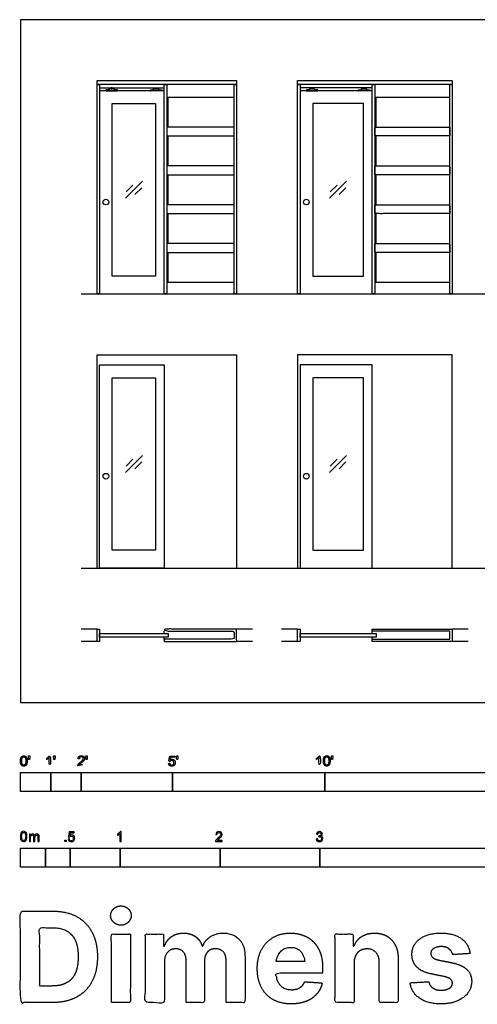
# Model space of a CAD drawing. Units: metres. Extents: x 0 to 10.1, y -3 to 6.8.
# Drawn here: x 0 to 4.6, y -3 to 6.8 of the extents above; entities that cross this region are included whole.
import ezdxf

# ---------------------------------------------------------------- set-up
doc = ezdxf.new("R2010")
doc.units = ezdxf.units.M
for name, color, linetype, true_color in [('2D$AG-BUILDINGS', 7, 'Continuous', 0x66ccff), ('2D$AG-DETAILS', 7, 'Continuous', 0x66ffff), ('2D$AG-DETAILS-DIAGRAM', 7, 'Continuous', 0xccff66), ('2D$AG-DIAGRAM', 7, 'Continuous', 0xfecc66), ('2D$N-SYMB', 7, 'Continuous', 0x800040), ('2D$X-DIMENSIONS.COM', 7, 'Continuous', 0x800080), ('2D$X-VPRT', 7, 'Continuous', 0xfb02ff)]:
    doc.layers.add(name, color=color, linetype=linetype, true_color=true_color)

msp = doc.modelspace()

# ---------------------------------------------------------------- linework, layer by layer
at = {"layer": '2D$AG-BUILDINGS'}
for points in [[(0.768, 6.221), (2.165, 6.221), (2.165, 6.1829), (0.768, 6.1829)], [(2.7746, 6.221), (4.324, 6.221), (4.324, 6.1829), (2.7746, 6.1829)], [(0.768, 6.1829), (0.7934, 6.1829), (0.7934, 4.0874), (0.768, 4.0874)], [(0.909, 6.1378), (0.919, 6.1378), (0.919, 6.1504), (0.909, 6.1504)], [(1.3635, 6.1378), (1.3535, 6.1378), (1.3535, 6.1504), (1.3635, 6.1504)], [(1.4411, 6.1829), (1.4665, 6.1829), (1.4665, 4.0874), (1.4411, 4.0874)], [(2.1396, 6.0559), (2.1396, 6.1829), (1.4665, 6.1829), (1.4665, 6.0559)], [(2.1396, 6.1829), (2.165, 6.1829), (2.165, 4.0874), (2.1396, 4.0874)], [(2.7746, 6.1829), (2.8, 6.1829), (2.8, 4.0874), (2.7746, 4.0874)], [(2.9156, 6.1378), (2.9256, 6.1378), (2.9256, 6.1504), (2.9156, 6.1504)], [(3.4463, 6.1378), (3.4363, 6.1378), (3.4363, 6.1504), (3.4463, 6.1504)], [(3.5239, 6.1829), (3.5493, 6.1829), (3.5493, 4.0874), (3.5239, 4.0874)], [(4.2986, 6.0559), (4.2986, 6.1829), (3.5493, 6.1829), (3.5493, 6.0559)], [(4.2986, 6.1829), (4.324, 6.1829), (4.324, 4.0874), (4.2986, 4.0874)], [(0.9204, 5.9924), (1.3522, 5.9924), (1.3522, 4.2652), (0.9204, 4.2652)], [(2.927, 4.2652), (3.435, 4.2652), (3.435, 5.9924), (2.927, 5.9924)], [(2.1396, 5.6673), (2.1396, 5.7562), (1.4665, 5.7562), (1.4665, 5.6673)], [(2.1396, 5.2787), (2.1396, 5.3676), (1.4665, 5.3676), (1.4665, 5.2787)], [(2.1396, 4.89), (2.1396, 4.9789), (1.4665, 4.9789), (1.4665, 4.89)], [(2.1396, 4.5014), (2.1396, 4.5903), (1.4665, 4.5903), (1.4665, 4.5014)], [(1.4665, 4.0874), (2.1396, 4.0874), (2.1396, 4.2017), (1.4665, 4.2017)], [(3.5493, 4.0874), (4.2986, 4.0874), (4.2986, 4.2017), (3.5493, 4.2017)], [(0.7934, 3.3762), (1.4411, 3.3762), (1.4411, 1.3442), (0.7934, 1.3442)], [(3.5239, 3.3762), (2.8, 3.3762), (2.8, 1.3442), (3.5239, 1.3442)], [(0.9204, 3.2492), (1.3522, 3.2492), (1.3522, 1.522), (0.9204, 1.522)], [(2.927, 1.522), (3.435, 1.522), (3.435, 3.2492), (2.927, 3.2492)], [(0.768, 0.6096), (0.768, 0.7346), (0.7934, 0.7346), (0.7934, 0.6096)], [(0.7934, 0.6546), (0.7934, 0.6896), (1.4792, 0.6896), (1.4792, 0.6546)], [(2.7746, 0.6096), (2.7746, 0.7346), (2.8, 0.7346), (2.8, 0.6096)], [(2.8, 0.6546), (2.8, 0.6896), (3.562, 0.6896), (3.562, 0.6546)], [(3.5239, 0.6321), (4.2986, 0.6321), (4.2986, 0.7121), (3.5239, 0.7121), (3.5239, 0.7346), (4.324, 0.7346), (4.324, 0.6096), (3.5239, 0.6096)]]:
    msp.add_lwpolyline(points, close=True, dxfattribs=at)
for points in [[(0.7934, 6.1504), (1.4411, 6.1504)], [(1.4411, 6.1194), (0.7934, 6.1194), (0.7934, 4.0874), (1.4411, 4.0874)], [(3.5239, 6.1504), (2.8, 6.1504)], [(3.5239, 6.1194), (2.8, 6.1194), (2.8, 4.0874), (3.5239, 4.0874)], [(1.4792, 5.7562), (1.4792, 6.0559)], [(3.562, 5.7562), (3.562, 6.0559)], [(1.4792, 5.3676), (1.4792, 5.6673)], [(3.562, 5.3676), (3.562, 5.6673)], [(1.4792, 4.9789), (1.4792, 5.2787)], [(3.562, 4.9789), (3.562, 5.2787)], [(1.4792, 4.5903), (1.4792, 4.89)], [(3.562, 4.5903), (3.562, 4.89)], [(1.4792, 4.2017), (1.4792, 4.5014)], [(3.562, 4.2017), (3.562, 4.5014)]]:
    msp.add_lwpolyline(points, dxfattribs=at)
for centre in [(0.8564, 5.0062), (2.863, 5.0062), (0.8564, 2.263), (2.863, 2.263)]:
    msp.add_circle(centre, 0.0283, dxfattribs=at)
for points, knots in [([(0.9394, 6.1286), (0.9553, 6.1286), (0.9712, 6.1286), (0.9712, 6.124), (0.9712, 6.1194), (0.914, 6.1194), (0.8569, 6.1194), (0.8569, 6.124), (0.8569, 6.1286), (0.8728, 6.1286), (0.8886, 6.1286), (0.8886, 6.1332), (0.8886, 6.1378), (0.914, 6.1378), (0.9394, 6.1378), (0.9394, 6.1332), (0.9394, 6.1286)], [1.834444, 1.834444, 1.834444, 2.54, 2.54, 3.462, 3.462, 6.002, 6.002, 6.924, 6.924, 7.629556, 7.629556, 8.551556, 8.551556, 11.091556, 11.091556, 12.013556, 12.013556, 12.013556]), ([(1.3331, 6.1286), (1.3173, 6.1286), (1.3014, 6.1286), (1.3014, 6.124), (1.3014, 6.1194), (1.3585, 6.1194), (1.4157, 6.1194), (1.4157, 6.124), (1.4157, 6.1286), (1.3998, 6.1286), (1.3839, 6.1286), (1.3839, 6.1332), (1.3839, 6.1378), (1.3585, 6.1378), (1.3331, 6.1378), (1.3331, 6.1332), (1.3331, 6.1286)], [1.834444, 1.834444, 1.834444, 2.54, 2.54, 3.462, 3.462, 6.002, 6.002, 6.924, 6.924, 7.629556, 7.629556, 8.551556, 8.551556, 11.091556, 11.091556, 12.013556, 12.013556, 12.013556]), ([(2.946, 6.1286), (2.9619, 6.1286), (2.9778, 6.1286), (2.9778, 6.124), (2.9778, 6.1194), (2.9206, 6.1194), (2.8635, 6.1194), (2.8635, 6.124), (2.8635, 6.1286), (2.8794, 6.1286), (2.8952, 6.1286), (2.8952, 6.1332), (2.8952, 6.1378), (2.9206, 6.1378), (2.946, 6.1378), (2.946, 6.1332), (2.946, 6.1286)], [1.834444, 1.834444, 1.834444, 2.54, 2.54, 3.462, 3.462, 6.002, 6.002, 6.924, 6.924, 7.629556, 7.629556, 8.551556, 8.551556, 11.091556, 11.091556, 12.013556, 12.013556, 12.013556]), ([(3.4159, 6.1286), (3.4001, 6.1286), (3.3842, 6.1286), (3.3842, 6.124), (3.3842, 6.1194), (3.4413, 6.1194), (3.4985, 6.1194), (3.4985, 6.124), (3.4985, 6.1286), (3.4826, 6.1286), (3.4667, 6.1286), (3.4667, 6.1332), (3.4667, 6.1378), (3.4413, 6.1378), (3.4159, 6.1378), (3.4159, 6.1332), (3.4159, 6.1286)], [1.834444, 1.834444, 1.834444, 2.54, 2.54, 3.462, 3.462, 6.002, 6.002, 6.924, 6.924, 7.629556, 7.629556, 8.551556, 8.551556, 11.091556, 11.091556, 12.013556, 12.013556, 12.013556]), ([(4.2986, 5.6673), (4.2986, 5.7117), (4.2986, 5.7562), (3.9239, 5.7562), (3.5493, 5.7562), (3.5493, 5.7117), (3.5493, 5.6673), (3.9239, 5.6673), (4.2986, 5.6673)], [0, 0, 0, 8.89, 8.89, 82.55, 82.55, 91.44, 91.44, 165.1, 165.1, 165.1]), ([(4.2986, 5.2787), (4.2986, 5.3231), (4.2986, 5.3676), (3.9239, 5.3676), (3.5493, 5.3676), (3.5493, 5.3231), (3.5493, 5.2787), (3.9239, 5.2787), (4.2986, 5.2787)], [0, 0, 0, 8.89, 8.89, 82.55, 82.55, 91.44, 91.44, 165.1, 165.1, 165.1]), ([(4.2986, 4.89), (4.2986, 4.9345), (4.2986, 4.9789), (3.9239, 4.9789), (3.5493, 4.9789), (3.5493, 4.9345), (3.5493, 4.89), (3.9239, 4.89), (4.2986, 4.89)], [0, 0, 0, 8.89, 8.89, 82.55, 82.55, 91.44, 91.44, 165.1, 165.1, 165.1]), ([(4.2986, 4.5014), (4.2986, 4.5459), (4.2986, 4.5903), (3.9239, 4.5903), (3.5493, 4.5903), (3.5493, 4.5459), (3.5493, 4.5014), (3.9239, 4.5014), (4.2986, 4.5014)], [0, 0, 0, 8.89, 8.89, 82.55, 82.55, 91.44, 91.44, 165.1, 165.1, 165.1]), ([(1.4411, 0.6321), (1.7903, 0.6321), (2.1396, 0.6321), (2.1396, 0.6721), (2.1396, 0.7121), (1.7903, 0.7121), (1.4411, 0.7121), (1.4411, 0.7233), (1.4411, 0.7346), (1.803, 0.7346), (2.165, 0.7346), (2.165, 0.6721), (2.165, 0.6096), (1.803, 0.6096), (1.4411, 0.6096), (1.4411, 0.6208), (1.4411, 0.6321)], [-140.925439, -140.925439, -140.925439, -5.124561, -5.124561, 28.250928, 28.250928, 164.051805, 164.051805, 166.301805, 166.301805, 312.351805, 312.351805, 324.851805, 324.851805, 470.901805, 470.901805, 473.151805, 473.151805, 473.151805])]:
    msp.add_open_spline(points, degree=2, knots=knots, dxfattribs=at)
at = {"layer": '2D$AG-DETAILS'}
for p, q in [((1.0579, 5.1082), (1.1257, 5.176)), ((1.2147, 5.1494), (1.1469, 5.0816)), ((3.1026, 5.1082), (3.1704, 5.176)), ((3.2594, 5.1494), (3.1916, 5.0816)), ((1.0579, 2.365), (1.1257, 2.4328)), ((1.2147, 2.4062), (1.1469, 2.3384)), ((3.1026, 2.365), (3.1704, 2.4328)), ((3.2594, 2.4062), (3.1916, 2.3384))]:
    msp.add_line(p, q, dxfattribs=at)
for points in [[(1.0514, 5.0439), (1.2211, 5.2137)], [(3.0961, 5.0439), (3.2658, 5.2137)], [(1.0514, 2.3007), (1.2211, 2.4705)], [(3.0961, 2.3007), (3.2658, 2.4705)]]:
    msp.add_lwpolyline(points, dxfattribs=at)
at = {"layer": '2D$AG-DETAILS-DIAGRAM'}
for points in [[(0.768, 1.3442), (0.768, 3.4778), (2.165, 3.4778), (2.165, 1.3442)], [(4.324, 1.3442), (4.324, 3.4778), (2.7746, 3.4778), (2.7746, 1.3442)], [(1.4411, 0.6896), (1.4411, 0.7121)], [(3.5239, 0.6896), (3.5239, 0.7121)], [(1.4411, 0.6321), (1.4411, 0.6546)], [(3.5239, 0.6321), (3.5239, 0.6546)]]:
    msp.add_lwpolyline(points, dxfattribs=at)
at = {"layer": '2D$AG-DIAGRAM'}
for points in [[(0.6096, 4.0874), (6.9462, 4.0874)], [(0.6096, 1.3442), (6.9462, 1.3442)], [(0.768, 0.7346), (0.6096, 0.7346)], [(2.3234, 0.7346), (2.165, 0.7346)], [(2.7746, 0.7346), (2.6162, 0.7346)], [(4.4824, 0.7346), (4.324, 0.7346)], [(0.768, 0.6096), (0.6096, 0.6096)], [(2.3234, 0.6096), (2.165, 0.6096)], [(2.7746, 0.6096), (2.6162, 0.6096)], [(4.4824, 0.6096), (4.324, 0.6096)]]:
    msp.add_lwpolyline(points, dxfattribs=at)
at = {"layer": '2D$N-SYMB'}
for points in [[(0, -0.8913), (0, -0.7008), (0.3048, -0.7008), (0.3048, -0.8913)], [(0.3048, -0.8913), (0.3048, -0.7008), (0.6096, -0.7008), (0.6096, -0.8913)], [(0.6096, -0.8913), (0.6096, -0.7008), (1.524, -0.7008), (1.524, -0.8913)], [(1.524, -0.8913), (1.524, -0.7008), (3.048, -0.7008), (3.048, -0.8913)], [(3.048, -0.8913), (3.048, -0.7008), (6.096, -0.7008), (6.096, -0.8913)], [(0.4461, -1.3922), (0.4461, -1.3783), (0.46, -1.3783), (0.46, -1.3922)], [(0, -1.6486), (0, -1.4581), (0.25, -1.4581), (0.25, -1.6486)], [(0.25, -1.6486), (0.25, -1.4581), (0.5, -1.4581), (0.5, -1.6486)], [(0.5, -1.6486), (0.5, -1.4581), (1, -1.4581), (1, -1.6486)], [(1, -1.6486), (1, -1.4581), (2, -1.4581), (2, -1.6486)], [(2, -1.6486), (2, -1.4581), (3, -1.4581), (3, -1.6486)], [(3, -1.6486), (3, -1.4581), (5, -1.4581), (5, -1.6486)]]:
    msp.add_lwpolyline(points, close=True, dxfattribs=at)
for points, degree, knots in [([(0.0007, -0.5861), (0.0007, -0.6148), (0.0108, -0.6274), (0.0192, -0.638), (0.0338, -0.638), (0.045, -0.638), (0.0523, -0.632), (0.0596, -0.626), (0.0633, -0.615), (0.0669, -0.604), (0.0669, -0.5861), (0.0669, -0.5711), (0.0647, -0.5622), (0.0624, -0.5533), (0.0584, -0.5471), (0.0543, -0.5409), (0.0482, -0.5376), (0.042, -0.5343), (0.0338, -0.5343), (0.0228, -0.5343), (0.0155, -0.5402), (0.0081, -0.5462), (0.0044, -0.5572), (0.0007, -0.5681), (0.0007, -0.5861)], 2, [-12, -12, -12, -11, -11, -10, -10, -9, -9, -8, -8, -7, -7, -6, -6, -5, -5, -4, -4, -3, -3, -2, -2, -1, -1, 0, 0, 0]), ([(0.0135, -0.5861), (0.0135, -0.6112), (0.0194, -0.6194), (0.0253, -0.6277), (0.0338, -0.6277), (0.0424, -0.6277), (0.0483, -0.6194), (0.0541, -0.6111), (0.0541, -0.5861), (0.0541, -0.5611), (0.0483, -0.5528), (0.0424, -0.5446), (0.0337, -0.5446), (0.0251, -0.5446), (0.02, -0.5519), (0.0135, -0.5611), (0.0135, -0.5861)], 2, [0, 0, 0, 1, 1, 2, 2, 3, 3, 4, 4, 5, 5, 6, 6, 7, 7, 8, 8, 8]), ([(0.0831, -0.5706), (0.087, -0.5706), (0.0908, -0.5706), (0.0925, -0.5611), (0.0942, -0.5517), (0.0942, -0.5432), (0.0942, -0.5347), (0.0871, -0.5347), (0.08, -0.5347), (0.08, -0.5432), (0.08, -0.5517), (0.0816, -0.5611), (0.0831, -0.5706)], 2, [-6, -6, -6, -5, -5, -4, -4, -3, -3, -2, -2, -1, -1, 0, 0, 0]), ([(0.2884, -0.5554), (0.2884, -0.5952), (0.2884, -0.6349), (0.2946, -0.6349), (0.3009, -0.6349), (0.3009, -0.5839), (0.3009, -0.5329), (0.2968, -0.5329), (0.2928, -0.5329), (0.2896, -0.5395), (0.2817, -0.5465), (0.2739, -0.5535), (0.2635, -0.5584), (0.2635, -0.5644), (0.2635, -0.5705), (0.2693, -0.5683), (0.2766, -0.564), (0.2839, -0.5597), (0.2884, -0.5554)], 2, [0, 0, 0, 0.130311, 0.130311, 0.150761, 0.150761, 0.317996, 0.317996, 0.331175, 0.331175, 1.331175, 1.331175, 2.331175, 2.331175, 3.331175, 3.331175, 4.331175, 4.331175, 5.331175, 5.331175, 5.331175]), ([(0.3363, -0.5693), (0.3402, -0.5693), (0.344, -0.5693), (0.3457, -0.5598), (0.3473, -0.5503), (0.3473, -0.5418), (0.3473, -0.5334), (0.3402, -0.5334), (0.3331, -0.5334), (0.3331, -0.5418), (0.3331, -0.5503), (0.3347, -0.5598), (0.3363, -0.5693)], 2, [-6, -6, -6, -5, -5, -4, -4, -3, -3, -2, -2, -1, -1, 0, 0, 0]), ([(0.5752, -0.6349), (0.6087, -0.6349), (0.6423, -0.6349), (0.6423, -0.6289), (0.6423, -0.6229), (0.6174, -0.6229), (0.5925, -0.6229), (0.5946, -0.6195), (0.5978, -0.6161), (0.601, -0.6128), (0.6122, -0.6034), (0.6256, -0.592), (0.6314, -0.5855), (0.6372, -0.579), (0.6397, -0.5731), (0.6422, -0.5672), (0.6422, -0.5611), (0.6422, -0.5491), (0.6336, -0.541), (0.6251, -0.5329), (0.6105, -0.5329), (0.596, -0.5329), (0.5874, -0.5404), (0.5789, -0.548), (0.5775, -0.5623), (0.584, -0.563), (0.5904, -0.5636), (0.5904, -0.5541), (0.5958, -0.5487), (0.6012, -0.5433), (0.6102, -0.5433), (0.6188, -0.5433), (0.6241, -0.5483), (0.6293, -0.5534), (0.6293, -0.5608), (0.6293, -0.5679), (0.6235, -0.5758), (0.6177, -0.5838), (0.6012, -0.5973), (0.5905, -0.6061), (0.5849, -0.6127), (0.5792, -0.6194), (0.5766, -0.6262), (0.5751, -0.6304), (0.5752, -0.6349)], 2, [0, 0, 0, 0.110089, 0.110089, 0.129743, 0.129743, 0.211429, 0.211429, 1.211429, 1.211429, 2.211429, 2.211429, 3.211429, 3.211429, 4.211429, 4.211429, 5.211429, 5.211429, 6.211429, 6.211429, 7.211429, 7.211429, 8.211429, 8.211429, 9.211429, 9.211429, 10.211429, 10.211429, 11.211429, 11.211429, 12.211429, 12.211429, 13.211429, 13.211429, 14.211429, 14.211429, 15.211429, 15.211429, 16.211429, 16.211429, 17.211429, 17.211429, 18.211429, 18.211429, 19.211429, 19.211429, 19.211429]), ([(0.6592, -0.5693), (0.663, -0.5693), (0.6669, -0.5693), (0.6685, -0.5598), (0.6702, -0.5503), (0.6702, -0.5418), (0.6702, -0.5334), (0.6631, -0.5334), (0.656, -0.5334), (0.656, -0.5418), (0.656, -0.5503), (0.6576, -0.5598), (0.6592, -0.5693)], 2, [-6, -6, -6, -5, -5, -4, -4, -3, -3, -2, -2, -1, -1, 0, 0, 0]), ([(1.4836, -0.6096), (1.4848, -0.6224), (1.4936, -0.6302), (1.5023, -0.638), (1.5162, -0.638), (1.5331, -0.638), (1.5429, -0.6256), (1.5509, -0.6156), (1.5509, -0.6018), (1.5509, -0.5873), (1.5417, -0.5781), (1.5326, -0.5689), (1.5193, -0.5689), (1.5093, -0.5689), (1.5001, -0.5753), (1.5029, -0.5616), (1.5056, -0.548), (1.5259, -0.548), (1.5461, -0.548), (1.5461, -0.542), (1.5461, -0.5361), (1.5209, -0.5361), (1.4956, -0.5361), (1.4907, -0.5622), (1.4858, -0.5882), (1.4916, -0.589), (1.4975, -0.5898), (1.5003, -0.5854), (1.5051, -0.5827), (1.51, -0.5799), (1.516, -0.5799), (1.5257, -0.5799), (1.5317, -0.5861), (1.5377, -0.5923), (1.5377, -0.6029), (1.5377, -0.6141), (1.5314, -0.6209), (1.5252, -0.6277), (1.5162, -0.6277), (1.5087, -0.6277), (1.5034, -0.6229), (1.4981, -0.6181), (1.4967, -0.6085), (1.4901, -0.6091), (1.4836, -0.6096)], 2, [-29, -29, -29, -28, -28, -27, -27, -26, -26, -25, -25, -24, -24, -23, -23, -22, -22, -21, -21, -20, -20, -19, -19, -18, -18, -17, -17, -16, -16, -15, -15, -14, -14, -13, -13, -12, -12, -11, -11, -10, -10, -9, -9, -8, -8, -7, -7, -7]), ([(1.566, -0.5706), (1.5698, -0.5706), (1.5737, -0.5706), (1.5753, -0.5612), (1.577, -0.5517), (1.577, -0.5432), (1.577, -0.5347), (1.5699, -0.5347), (1.5628, -0.5347), (1.5628, -0.5432), (1.5628, -0.5517), (1.5644, -0.5612), (1.566, -0.5706)], 2, [-6, -6, -6, -5, -5, -4, -4, -3, -3, -2, -2, -1, -1, 0, 0, 0]), ([(2.9902, -0.5554), (2.9902, -0.5952), (2.9902, -0.6349), (2.9965, -0.6349), (3.0027, -0.6349), (3.0027, -0.5839), (3.0027, -0.5329), (2.9987, -0.5329), (2.9947, -0.5329), (2.9914, -0.5395), (2.9836, -0.5465), (2.9758, -0.5535), (2.9653, -0.5584), (2.9653, -0.5644), (2.9653, -0.5705), (2.9711, -0.5683), (2.9784, -0.564), (2.9857, -0.5597), (2.9902, -0.5554)], 2, [0, 0, 0, 0.130311, 0.130311, 0.150761, 0.150761, 0.317996, 0.317996, 0.331175, 0.331175, 1.331175, 1.331175, 2.331175, 2.331175, 3.331175, 3.331175, 4.331175, 4.331175, 5.331175, 5.331175, 5.331175]), ([(3.0346, -0.5848), (3.0346, -0.6134), (3.0447, -0.6261), (3.053, -0.6366), (3.0677, -0.6366), (3.0789, -0.6366), (3.0862, -0.6306), (3.0935, -0.6246), (3.0972, -0.6137), (3.1008, -0.6027), (3.1008, -0.5848), (3.1008, -0.5697), (3.0985, -0.5608), (3.0963, -0.5519), (3.0922, -0.5457), (3.0882, -0.5395), (3.0821, -0.5362), (3.0759, -0.5329), (3.0677, -0.5329), (3.0566, -0.5329), (3.0493, -0.5389), (3.042, -0.5448), (3.0383, -0.5558), (3.0346, -0.5668), (3.0346, -0.5848)], 2, [-12, -12, -12, -11, -11, -10, -10, -9, -9, -8, -8, -7, -7, -6, -6, -5, -5, -4, -4, -3, -3, -2, -2, -1, -1, 0, 0, 0]), ([(3.0474, -0.5848), (3.0474, -0.6098), (3.0533, -0.6181), (3.0591, -0.6264), (3.0677, -0.6264), (3.0763, -0.6264), (3.0822, -0.6181), (3.088, -0.6097), (3.088, -0.5848), (3.088, -0.5597), (3.0822, -0.5515), (3.0763, -0.5433), (3.0676, -0.5433), (3.059, -0.5433), (3.0539, -0.5505), (3.0474, -0.5598), (3.0474, -0.5848)], 2, [0, 0, 0, 1, 1, 2, 2, 3, 3, 4, 4, 5, 5, 6, 6, 7, 7, 8, 8, 8]), ([(3.117, -0.5693), (3.1209, -0.5693), (3.1247, -0.5693), (3.1264, -0.5598), (3.128, -0.5503), (3.128, -0.5418), (3.128, -0.5334), (3.1209, -0.5334), (3.1138, -0.5334), (3.1138, -0.5418), (3.1138, -0.5503), (3.1154, -0.5598), (3.117, -0.5693)], 2, [-6, -6, -6, -5, -5, -4, -4, -3, -3, -2, -2, -1, -1, 0, 0, 0]), ([(0, -1.3406), (0, -1.3291), (0.0012, -1.3195), (0.0036, -1.3123), (0.006, -1.305), (0.0096, -1.2996), (0.0145, -1.2954), (0.0193, -1.2918), (0.0253, -1.2894), (0.0325, -1.2894), (0.038, -1.2894), (0.0428, -1.2906), (0.047, -1.293), (0.0512, -1.2948), (0.0542, -1.2984), (0.0572, -1.302), (0.0596, -1.3062), (0.0614, -1.3111), (0.0633, -1.3171), (0.0645, -1.3231), (0.0657, -1.3309), (0.0657, -1.3406), (0.0657, -1.3526), (0.0645, -1.3623), (0.062, -1.3695), (0.0596, -1.3767), (0.056, -1.3821), (0.0512, -1.3864), (0.0464, -1.39), (0.0404, -1.3912), (0.0325, -1.3912), (0.0229, -1.3912), (0.0157, -1.3888), (0.0102, -1.3815), (0.0036, -1.3731), (0, -1.3598), (0, -1.3406)], 3, [0, 0, 0, 0, 1, 1, 1, 2, 2, 2, 3, 3, 3, 4, 4, 4, 5, 5, 5, 6, 6, 6, 7, 7, 7, 8, 8, 8, 9, 9, 9, 10, 10, 10, 11, 11, 11, 12, 12, 12, 12]), ([(0.0127, -1.3406), (0.0127, -1.3574), (0.0145, -1.3683), (0.0187, -1.3737), (0.0223, -1.3791), (0.0271, -1.3821), (0.0325, -1.3821), (0.0386, -1.3821), (0.0434, -1.3791), (0.047, -1.3737), (0.0506, -1.3683), (0.053, -1.3574), (0.053, -1.3406), (0.053, -1.3243), (0.0506, -1.3135), (0.047, -1.308), (0.0434, -1.3026), (0.0386, -1.2996), (0.0325, -1.2996), (0.0271, -1.2996), (0.0223, -1.302), (0.0193, -1.3068), (0.0151, -1.3129), (0.0127, -1.3243), (0.0127, -1.3406)], 3, [0, 0, 0, 0, 1, 1, 1, 2, 2, 2, 3, 3, 3, 4, 4, 4, 5, 5, 5, 6, 6, 6, 7, 7, 7, 8, 8, 8, 8]), ([(0.09, -1.39), (0.09, -1.3659), (0.09, -1.3418), (0.09, -1.3177), (0.0936, -1.3177), (0.0972, -1.3177), (0.1008, -1.3177), (0.1008, -1.3211), (0.1008, -1.3245), (0.1008, -1.3279), (0.1032, -1.3243), (0.1062, -1.3213), (0.1098, -1.3195), (0.1134, -1.3171), (0.1177, -1.3159), (0.1225, -1.3159), (0.1279, -1.3159), (0.1327, -1.3171), (0.1357, -1.3195), (0.1394, -1.3219), (0.1418, -1.3249), (0.143, -1.3285), (0.149, -1.3201), (0.1562, -1.3159), (0.1659, -1.3159), (0.1731, -1.3159), (0.1785, -1.3183), (0.1821, -1.3219), (0.1863, -1.3261), (0.1881, -1.3321), (0.1881, -1.3406), (0.1881, -1.357), (0.1881, -1.3735), (0.1881, -1.39), (0.1841, -1.39), (0.1801, -1.39), (0.1761, -1.39), (0.1761, -1.3749), (0.1761, -1.3598), (0.1761, -1.3448), (0.1761, -1.3394), (0.1755, -1.3364), (0.1749, -1.3339), (0.1737, -1.3315), (0.1725, -1.3297), (0.1701, -1.3285), (0.1683, -1.3273), (0.1659, -1.3267), (0.1628, -1.3267), (0.158, -1.3267), (0.1538, -1.3285), (0.1502, -1.3315), (0.1466, -1.3351), (0.1454, -1.3406), (0.1454, -1.3478), (0.1454, -1.3619), (0.1454, -1.3759), (0.1454, -1.39), (0.1412, -1.39), (0.1369, -1.39), (0.1327, -1.39), (0.1327, -1.3743), (0.1327, -1.3586), (0.1327, -1.343), (0.1327, -1.3376), (0.1321, -1.3333), (0.1297, -1.3309), (0.1279, -1.3279), (0.1243, -1.3267), (0.1201, -1.3267), (0.1165, -1.3267), (0.1134, -1.3273), (0.1104, -1.3297), (0.1074, -1.3315), (0.1056, -1.3339), (0.1038, -1.3376), (0.1026, -1.3412), (0.102, -1.346), (0.102, -1.3526), (0.102, -1.3651), (0.102, -1.3775), (0.102, -1.39), (0.098, -1.39), (0.094, -1.39), (0.09, -1.39)], 3, [0, 0, 0, 0, 1, 1, 1, 2, 2, 2, 3, 3, 3, 4, 4, 4, 5, 5, 5, 6, 6, 6, 7, 7, 7, 8, 8, 8, 9, 9, 9, 10, 10, 10, 11, 11, 11, 12, 12, 12, 13, 13, 13, 14, 14, 14, 15, 15, 15, 16, 16, 16, 17, 17, 17, 18, 18, 18, 19, 19, 19, 20, 20, 20, 21, 21, 21, 22, 22, 22, 23, 23, 23, 24, 24, 24, 25, 25, 25, 26, 26, 26, 27, 27, 27, 28, 28, 28, 28]), ([(0.478, -1.3663), (0.4823, -1.3658), (0.4865, -1.3654), (0.4907, -1.365), (0.4919, -1.3717), (0.4937, -1.3759), (0.4973, -1.3795), (0.5009, -1.3825), (0.5052, -1.3843), (0.51, -1.3843), (0.516, -1.3843), (0.5208, -1.3819), (0.525, -1.3771), (0.5293, -1.3729), (0.5311, -1.3669), (0.5311, -1.3596), (0.5311, -1.3524), (0.5293, -1.347), (0.5256, -1.3428), (0.5214, -1.3391), (0.516, -1.3367), (0.51, -1.3367), (0.5058, -1.3367), (0.5021, -1.3379), (0.4991, -1.3397), (0.4961, -1.3416), (0.4937, -1.344), (0.4919, -1.3464), (0.4879, -1.346), (0.4839, -1.3456), (0.4799, -1.3452), (0.4831, -1.3279), (0.4863, -1.3106), (0.4895, -1.2934), (0.5062, -1.2934), (0.5228, -1.2934), (0.5395, -1.2934), (0.5395, -1.2974), (0.5395, -1.3014), (0.5395, -1.3054), (0.5262, -1.3054), (0.513, -1.3054), (0.4997, -1.3054), (0.4979, -1.3144), (0.4961, -1.3235), (0.4943, -1.3325), (0.5003, -1.3283), (0.5064, -1.3259), (0.513, -1.3259), (0.522, -1.3259), (0.5293, -1.3289), (0.5353, -1.3349), (0.5413, -1.3409), (0.5443, -1.3488), (0.5443, -1.3584), (0.5443, -1.3675), (0.5419, -1.3753), (0.5365, -1.3819), (0.5299, -1.3903), (0.5214, -1.3934), (0.51, -1.3934), (0.5009, -1.3934), (0.4937, -1.3916), (0.4877, -1.3867), (0.4823, -1.3813), (0.4787, -1.3747), (0.478, -1.3663)], 3, [0, 0, 0, 0, 1, 1, 1, 2, 2, 2, 3, 3, 3, 4, 4, 4, 5, 5, 5, 6, 6, 6, 7, 7, 7, 8, 8, 8, 9, 9, 9, 10, 10, 10, 11, 11, 11, 12, 12, 12, 13, 13, 13, 14, 14, 14, 15, 15, 15, 16, 16, 16, 17, 17, 17, 18, 18, 18, 19, 19, 19, 20, 20, 20, 21, 21, 21, 22, 22, 22, 22]), ([(1.009, -1.3922), (1.005, -1.3922), (1.001, -1.3922), (0.997, -1.3922), (0.997, -1.366), (0.997, -1.3399), (0.997, -1.3138), (0.994, -1.3169), (0.9897, -1.3199), (0.9849, -1.3223), (0.9801, -1.3253), (0.9759, -1.3277), (0.9723, -1.3289), (0.9723, -1.3249), (0.9723, -1.3209), (0.9723, -1.3169), (0.9789, -1.3138), (0.9849, -1.3096), (0.9903, -1.3054), (0.9952, -1.3006), (0.9988, -1.2964), (1.0012, -1.2916), (1.0038, -1.2916), (1.0064, -1.2916), (1.009, -1.2916), (1.009, -1.3251), (1.009, -1.3586), (1.009, -1.3922)], 3, [0, 0, 0, 0, 1, 1, 1, 2, 2, 2, 3, 3, 3, 4, 4, 4, 5, 5, 5, 6, 6, 6, 7, 7, 7, 8, 8, 8, 9, 9, 9, 9]), ([(2.0193, -1.3807), (2.0193, -1.3845), (2.0193, -1.3883), (2.0193, -1.3922), (1.9974, -1.3922), (1.9755, -1.3922), (1.9536, -1.3922), (1.953, -1.3897), (1.9536, -1.3867), (1.9548, -1.3837), (1.9566, -1.3795), (1.959, -1.3747), (1.9626, -1.3705), (1.9668, -1.3663), (1.9717, -1.3614), (1.9789, -1.3554), (1.9897, -1.3464), (1.997, -1.3391), (2.0012, -1.3343), (2.0048, -1.3289), (2.0066, -1.3241), (2.0066, -1.3193), (2.0066, -1.3144), (2.0048, -1.3102), (2.0018, -1.3072), (1.9982, -1.3036), (1.9934, -1.3018), (1.9879, -1.3018), (1.9819, -1.3018), (1.9771, -1.3036), (1.9735, -1.3072), (1.9699, -1.3108), (1.968, -1.3156), (1.968, -1.3223), (1.9638, -1.3219), (1.9596, -1.3215), (1.9554, -1.3211), (1.9566, -1.3114), (1.9596, -1.3042), (1.9656, -1.2994), (1.9711, -1.2946), (1.9789, -1.2916), (1.9879, -1.2916), (1.9976, -1.2916), (2.0054, -1.2946), (2.0108, -1.3), (2.0168, -1.3054), (2.0193, -1.312), (2.0193, -1.3199), (2.0193, -1.3235), (2.0187, -1.3277), (2.0168, -1.3313), (2.015, -1.3355), (2.0126, -1.3391), (2.009, -1.344), (2.0048, -1.3482), (1.9988, -1.3536), (1.9897, -1.3614), (1.9825, -1.3675), (1.9777, -1.3717), (1.9759, -1.3741), (1.9735, -1.3759), (1.9717, -1.3783), (1.9705, -1.3807), (1.9867, -1.3807), (2.003, -1.3807), (2.0193, -1.3807)], 3, [0, 0, 0, 0, 1, 1, 1, 2, 2, 2, 3, 3, 3, 4, 4, 4, 5, 5, 5, 6, 6, 6, 7, 7, 7, 8, 8, 8, 9, 9, 9, 10, 10, 10, 11, 11, 11, 12, 12, 12, 13, 13, 13, 14, 14, 14, 15, 15, 15, 16, 16, 16, 17, 17, 17, 18, 18, 18, 19, 19, 19, 20, 20, 20, 21, 21, 21, 22, 22, 22, 22]), ([(2.9631, -1.3663), (2.9673, -1.3656), (2.9715, -1.365), (2.9757, -1.3644), (2.9769, -1.3711), (2.9793, -1.3765), (2.9829, -1.3795), (2.986, -1.3825), (2.9902, -1.3843), (2.995, -1.3843), (3.001, -1.3843), (3.0058, -1.3819), (3.0101, -1.3783), (3.0137, -1.3741), (3.0161, -1.3693), (3.0161, -1.3632), (3.0161, -1.3572), (3.0137, -1.353), (3.0101, -1.3494), (3.0064, -1.3458), (3.0016, -1.3434), (2.9962, -1.3434), (2.9938, -1.3434), (2.9908, -1.344), (2.9878, -1.3452), (2.9882, -1.3416), (2.9886, -1.3379), (2.989, -1.3343), (2.9896, -1.3343), (2.9902, -1.3343), (2.9908, -1.3343), (2.9962, -1.3343), (3.001, -1.3331), (3.0052, -1.3301), (3.0095, -1.3277), (3.0113, -1.3235), (3.0113, -1.3175), (3.0113, -1.3132), (3.0095, -1.3096), (3.0064, -1.3066), (3.0034, -1.3036), (2.9998, -1.3018), (2.995, -1.3018), (2.9902, -1.3018), (2.986, -1.3036), (2.9829, -1.3066), (2.9799, -1.3096), (2.9775, -1.3138), (2.9769, -1.3199), (2.9727, -1.3193), (2.9685, -1.3187), (2.9643, -1.3181), (2.9661, -1.3096), (2.9691, -1.303), (2.9745, -1.2988), (2.9799, -1.294), (2.9866, -1.2916), (2.9944, -1.2916), (2.9998, -1.2916), (3.0052, -1.2928), (3.0095, -1.2952), (3.0143, -1.2976), (3.0179, -1.3012), (3.0203, -1.3048), (3.0227, -1.309), (3.0239, -1.3132), (3.0239, -1.3181), (3.0239, -1.3223), (3.0227, -1.3259), (3.0203, -1.3295), (3.0179, -1.3331), (3.0149, -1.3361), (3.0101, -1.3379), (3.0161, -1.3397), (3.0209, -1.3422), (3.0239, -1.347), (3.0269, -1.3512), (3.0287, -1.3566), (3.0287, -1.3626), (3.0287, -1.3717), (3.0257, -1.3789), (3.0191, -1.3849), (3.0131, -1.3909), (3.0046, -1.3934), (2.995, -1.3934), (2.9866, -1.3934), (2.9787, -1.3916), (2.9733, -1.3861), (2.9673, -1.3813), (2.9643, -1.3741), (2.9631, -1.3663)], 3, [0, 0, 0, 0, 1, 1, 1, 2, 2, 2, 3, 3, 3, 4, 4, 4, 5, 5, 5, 6, 6, 6, 7, 7, 7, 8, 8, 8, 9, 9, 9, 10, 10, 10, 11, 11, 11, 12, 12, 12, 13, 13, 13, 14, 14, 14, 15, 15, 15, 16, 16, 16, 17, 17, 17, 18, 18, 18, 19, 19, 19, 20, 20, 20, 21, 21, 21, 22, 22, 22, 23, 23, 23, 24, 24, 24, 25, 25, 25, 26, 26, 26, 27, 27, 27, 28, 28, 28, 29, 29, 29, 30, 30, 30, 30])]:
    msp.add_open_spline(points, degree=degree, knots=knots, dxfattribs=at)
at = {"layer": '2D$X-DIMENSIONS.COM'}
for points, degree, knots in [([(1.0068, -2.2282), (1.0492, -2.2282), (1.0794, -2.1999), (1.1095, -2.1715), (1.1095, -2.1318), (1.1095, -2.0925), (1.0794, -2.0641), (1.0492, -2.0358), (1.0064, -2.0358), (0.9644, -2.0358), (0.934, -2.0641), (0.9037, -2.0925), (0.9037, -2.1318), (0.9037, -2.1715), (0.934, -2.1999), (0.9644, -2.2282), (1.0068, -2.2282)], 2, [-8, -8, -8, -7, -7, -6, -6, -5, -5, -4, -4, -3, -3, -2, -2, -1, -1, 0, 0, 0]), ([(0.3241, -3.0024), (0.4635, -3.0024), (0.5637, -2.9475), (0.6639, -2.8926), (0.7177, -2.7899), (0.7715, -2.6872), (0.7715, -2.5443), (0.7715, -2.4019), (0.7177, -2.2997), (0.6639, -2.1974), (0.5644, -2.1427), (0.4648, -2.088), (0.3268, -2.088), (0.1634, -2.088), (0, -2.088), (0, -2.5452), (0, -3.0024), (0.1621, -3.0024), (0.3241, -3.0024)], 2, [-15, -15, -15, -14, -14, -13, -13, -12, -12, -11, -11, -10, -10, -9, -9, -8, -8, -7, -7, -6, -6, -6]), ([(0.3161, -2.8368), (0.4018, -2.8368), (0.4605, -2.8062), (0.5193, -2.7756), (0.549, -2.7111), (0.5786, -2.6466), (0.5786, -2.5443), (0.5786, -2.443), (0.549, -2.3787), (0.5193, -2.3144), (0.4608, -2.284), (0.4023, -2.2537), (0.3166, -2.2537), (0.2549, -2.2537), (0.1933, -2.2537), (0.1933, -2.5452), (0.1933, -2.8368), (0.2547, -2.8368), (0.3161, -2.8368)], 2, [-7.813477, -7.813477, -7.813477, -6.813477, -6.813477, -5.813477, -5.813477, -4.813477, -4.813477, -3.813477, -3.813477, -2.813477, -2.813477, -1.813477, -1.813477, -1.543945, -1.543945, -0.268555, -0.268555, 0, 0, 0]), ([(0.9108, -3.0024), (1.0059, -3.0024), (1.101, -3.0024), (1.101, -2.6595), (1.101, -2.3166), (1.0059, -2.3166), (0.9108, -2.3166), (0.9108, -2.6595), (0.9108, -3.0024)], 2, [-4, -4, -4, -3, -3, -2, -2, -1, -1, 0, 0, 0]), ([(1.4421, -2.4376), (1.4381, -2.4376), (1.4341, -2.4376), (1.4341, -2.3771), (1.4341, -2.3166), (1.3435, -2.3166), (1.2528, -2.3166), (1.2528, -2.6595), (1.2528, -3.0024), (1.3479, -3.0024), (1.443, -3.0024), (1.443, -2.7966), (1.443, -2.5908), (1.443, -2.5528), (1.4578, -2.5245), (1.4725, -2.4961), (1.4977, -2.4803), (1.523, -2.4644), (1.5547, -2.4644), (1.6015, -2.4644), (1.6303, -2.4943), (1.6591, -2.5243), (1.6591, -2.5747), (1.6591, -2.7886), (1.6591, -3.0024), (1.7513, -3.0024), (1.8435, -3.0024), (1.8435, -2.793), (1.8435, -2.5836), (1.8435, -2.5301), (1.8726, -2.4972), (1.9016, -2.4644), (1.9534, -2.4644), (1.9989, -2.4644), (2.0293, -2.493), (2.0596, -2.5216), (2.0596, -2.5787), (2.0596, -2.7906), (2.0596, -3.0024), (2.1545, -3.0024), (2.2494, -3.0024), (2.2494, -2.7718), (2.2494, -2.5412), (2.2494, -2.4296), (2.1893, -2.3687), (2.1293, -2.3077), (2.0333, -2.3077), (1.9578, -2.3077), (1.9027, -2.3432), (1.8476, -2.3787), (1.8266, -2.4376), (1.823, -2.4376), (1.8194, -2.4376), (1.8029, -2.3778), (1.7533, -2.3428), (1.7038, -2.3077), (1.6332, -2.3077), (1.5636, -2.3077), (1.5136, -2.3425), (1.4636, -2.3774), (1.4421, -2.4376)], 2, [0, 0, 0, 0.017578, 0.017578, 0.282227, 0.282227, 0.678711, 0.678711, 2.178711, 2.178711, 2.594727, 2.594727, 3.495117, 3.495117, 4.495117, 4.495117, 5.495117, 5.495117, 6.495117, 6.495117, 7.495117, 7.495117, 8.495117, 8.495117, 9.495117, 9.495117, 10.495117, 10.495117, 11.495117, 11.495117, 12.495117, 12.495117, 13.495117, 13.495117, 14.495117, 14.495117, 15.495117, 15.495117, 16.495117, 16.495117, 17.495117, 17.495117, 18.495117, 18.495117, 19.495117, 19.495117, 20.495117, 20.495117, 21.495117, 21.495117, 22.495117, 22.495117, 23.495117, 23.495117, 24.495117, 24.495117, 25.495117, 25.495117, 26.495117, 26.495117, 27.495117, 27.495117, 27.495117]), ([(2.7119, -3.0158), (2.7968, -3.0158), (2.8617, -2.9897), (2.9267, -2.9636), (2.968, -2.9165), (3.0093, -2.8694), (3.0227, -2.806), (2.9347, -2.8002), (2.8468, -2.7944), (2.837, -2.8203), (2.8182, -2.8381), (2.7995, -2.856), (2.7731, -2.8649), (2.7468, -2.8738), (2.7151, -2.8738), (2.6673, -2.8738), (2.6325, -2.8538), (2.5976, -2.8337), (2.5787, -2.7966), (2.5597, -2.7595), (2.5597, -2.7082), (2.7932, -2.7082), (3.0267, -2.7082), (3.0267, -2.6821), (3.0267, -2.656), (3.0267, -2.5685), (3.0022, -2.503), (2.9776, -2.4376), (2.9336, -2.3943), (2.8896, -2.351), (2.8309, -2.3294), (2.7722, -2.3077), (2.7044, -2.3077), (2.6035, -2.3077), (2.5287, -2.3524), (2.4539, -2.397), (2.4128, -2.4769), (2.3717, -2.5568), (2.3717, -2.6627), (2.3717, -2.7712), (2.4128, -2.8504), (2.4539, -2.9297), (2.53, -2.9727), (2.6061, -3.0158), (2.7119, -3.0158)], 2, [-3, -3, -3, -1.999602, -1.999602, -0.999203, -0.999203, 0.001195, 0.001195, 1.001594, 1.001594, 2.001992, 2.001992, 3.00239, 3.00239, 4.002789, 4.002789, 5.003187, 5.003187, 6.003586, 6.003586, 7.003984, 7.003984, 7.810461, 7.810461, 8.810461, 8.810461, 9.810461, 9.810461, 10.810461, 10.810461, 11.810461, 11.810461, 12.810461, 12.810461, 13.810461, 13.810461, 14.810461, 14.810461, 15.810461, 15.810461, 16.810461, 16.810461, 17.810461, 17.810461, 18.810461, 18.810461, 18.810461]), ([(3.341, -2.606), (3.3415, -2.5618), (3.3578, -2.5303), (3.3741, -2.4988), (3.4033, -2.4823), (3.4326, -2.4658), (3.471, -2.4658), (3.5281, -2.4658), (3.5607, -2.5013), (3.5933, -2.5368), (3.5929, -2.5997), (3.5929, -2.8011), (3.5929, -3.0024), (3.688, -3.0024), (3.7831, -3.0024), (3.7831, -2.7841), (3.7831, -2.5658), (3.7831, -2.4859), (3.7536, -2.428), (3.7241, -2.3702), (3.671, -2.339), (3.6179, -2.3077), (3.5464, -2.3077), (3.4701, -2.3077), (3.4165, -2.3428), (3.3629, -2.3778), (3.3401, -2.4376), (3.3361, -2.4376), (3.3321, -2.4376), (3.3321, -2.3771), (3.3321, -2.3166), (3.2415, -2.3166), (3.1508, -2.3166), (3.1508, -2.6595), (3.1508, -3.0024), (3.2459, -3.0024), (3.341, -3.0024), (3.341, -2.8042), (3.341, -2.606)], 2, [-32, -32, -32, -31, -31, -30, -30, -29, -29, -28, -28, -27, -27, -26, -26, -25, -25, -24, -24, -23, -23, -22, -22, -21, -21, -20, -20, -19, -19, -18, -18, -17, -17, -16, -16, -15, -15, -14, -14, -13, -13, -13]), ([(4.5032, -2.5122), (4.4907, -2.4175), (4.416, -2.3626), (4.3412, -2.3077), (4.2112, -2.3077), (4.1233, -2.3077), (4.0579, -2.3336), (3.9925, -2.3595), (3.9565, -2.4073), (3.9206, -2.455), (3.9206, -2.5211), (3.9206, -2.5979), (3.9695, -2.6475), (4.0184, -2.697), (4.1188, -2.7171), (4.1782, -2.729), (4.2376, -2.7408), (4.2822, -2.7497), (4.3037, -2.7665), (4.3251, -2.7832), (4.3255, -2.8091), (4.3251, -2.8399), (4.2945, -2.8593), (4.2639, -2.8788), (4.2139, -2.8788), (4.163, -2.8788), (4.1304, -2.8571), (4.0978, -2.8355), (4.0894, -2.7939), (3.9958, -2.7988), (3.9023, -2.8038), (3.9161, -2.902), (3.9967, -2.9589), (4.0773, -3.0158), (4.2135, -3.0158), (4.3028, -3.0158), (4.3713, -2.9875), (4.4398, -2.9591), (4.4794, -2.9082), (4.5189, -2.8573), (4.5189, -2.7899), (4.5189, -2.7158), (4.4698, -2.6703), (4.4206, -2.6247), (4.3206, -2.6042), (4.2586, -2.5917), (4.1965, -2.5792), (4.1487, -2.5689), (4.1291, -2.5519), (4.1094, -2.535), (4.1094, -2.5104), (4.1094, -2.4796), (4.1398, -2.4611), (4.1702, -2.4425), (4.2144, -2.4425), (4.2474, -2.4425), (4.2713, -2.4535), (4.2952, -2.4644), (4.3099, -2.4825), (4.3246, -2.5006), (4.3291, -2.5229), (4.4162, -2.5176), (4.5032, -2.5122)], 2, [-45, -45, -45, -44, -44, -43, -43, -42, -42, -41, -41, -40, -40, -39, -39, -38, -38, -37, -37, -36, -36, -35, -35, -34, -34, -33, -33, -32, -32, -31, -31, -30, -30, -29, -29, -28, -28, -27, -27, -26, -26, -25, -25, -24, -24, -23, -23, -22, -22, -21, -21, -20, -20, -19, -19, -18, -18, -17, -17, -16, -16, -15, -15, -14, -14, -14]), ([(2.5605, -2.5924), (2.6564, -2.5924), (2.7522, -2.5924), (2.8481, -2.5924), (2.847, -2.5842), (2.8441, -2.567), (2.8358, -2.5385), (2.8249, -2.5142), (2.8117, -2.496), (2.7977, -2.4806), (2.7763, -2.465), (2.7457, -2.4533), (2.7137, -2.4492), (2.6841, -2.4508), (2.6595, -2.4563), (2.6383, -2.4653), (2.6198, -2.4779), (2.5977, -2.4988), (2.5799, -2.5273), (2.5669, -2.5618), (2.5623, -2.5818), (2.5605, -2.5924)], 3, [3.537974, 3.537974, 3.537974, 3.537974, 3.871399, 3.871399, 3.871399, 3.936638, 4.007174, 4.106873, 4.150328, 4.195172, 4.28414, 4.383634, 4.49492, 4.585472, 4.661678, 4.72997, 4.79585, 4.860411, 4.993083, 5.070262, 5.154608, 5.154608, 5.154608, 5.154608])]:
    msp.add_open_spline(points, degree=degree, knots=knots, dxfattribs=at)
at = {"layer": '2D$X-VPRT'}
msp.add_lwpolyline([(0, 0), (8.2507, 0), (8.2507, 6.8306), (0, 6.8306)], close=True, dxfattribs=at)

doc.saveas('drawing.dxf')
